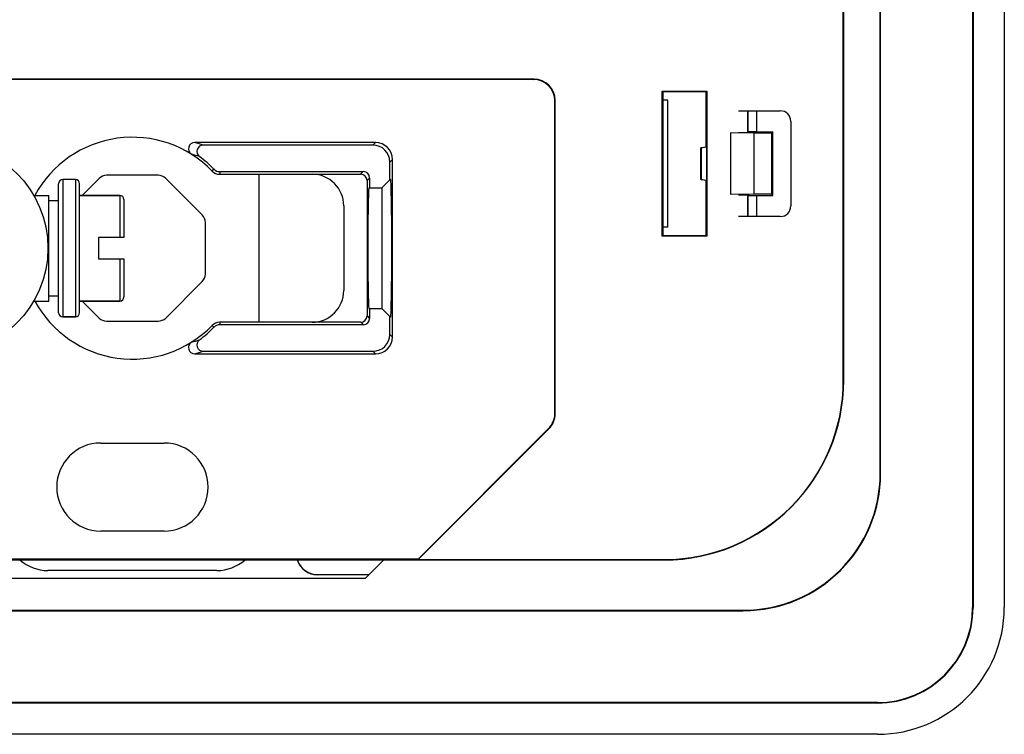
# Model space of a CAD drawing. Units: millimetres. Extents: x -41 to 41, y -72 to 72.
# Drawn here: x -5 to 41, y -72 to -38 of the extents above; entities that cross this region are included whole.
import ezdxf

# ---------------------------------------------------------------- set-up
doc = ezdxf.new("R2010")
doc.units = ezdxf.units.MM
doc.header["$LTSCALE"] = 16.335
doc.layers.get('0').update_dxf_attribs({"linetype": 'CONTINUOUS'})
for name, color, linetype in [('ASSI', 7, 'CONTINUOUS'), ('DRAFT', 7, 'CONTINUOUS'), ('RACCORDO', 7, 'CONTINUOUS'), ('SMUSSO', 7, 'CONTINUOUS')]:
    doc.layers.add(name, color=color, linetype=linetype)

msp = doc.modelspace()

# ---------------------------------------------------------------- linework, layer by layer
at = {"color": 7, "linetype": 'CONTINUOUS'}
for p, q in [((-2.7, -45.75), (-3.3, -45.75)), ((-4.67, -46.5), (-3.96, -46.5)), ((-3.96, -51.5), (-3.96, -46.5)), ((-2.5, -46.5), (-0.6, -46.5)), ((-3.96, -46.75), (-3.5, -46.75)), ((-1.6, -48.5), (-1.6, -49.5)), ((-4.67, -51.5), (-3.96, -51.5)), ((-3.96, -51.25), (-3.5, -51.25)), ((-2.5, -51.5), (-0.6, -51.5)), ((-2.7, -52.25), (-3.3, -52.25))]:
    msp.add_line(p, q, dxfattribs=at)
msp.add_circle((-9, -49), 5, dxfattribs=at)
at = {"layer": 'ASSI', "color": 7, "linetype": 'CONTINUOUS'}
for p, q in [((39.75, 66), (39.75, -66)), ((39.771, 66), (39.771, -66)), ((41.25, 66), (41.25, -66)), ((35.379, -59.65), (35.379, 59.65)), ((35.4, -59.65), (35.4, 59.65)), ((33.633, -55.25), (33.633, 55.25)), ((33.65, -55.25), (33.65, 55.25)), ((18.983, -41.017), (-14.33, -41.017)), ((19, -41), (-14.322, -41)), ((25.069, -41.569), (27.181, -41.569)), ((25.1, -41.6), (25.069, -41.569)), ((25.069, -48.431), (25.069, -41.569)), ((27.15, -41.6), (25.1, -41.6)), ((25.1, -41.6), (25.1, -48.4)), ((27.181, -41.569), (27.15, -41.6)), ((27.15, -44.206), (27.15, -41.6)), ((27.181, -41.569), (27.181, -48.431)), ((19.983, -56.829), (19.983, -42.017)), ((20, -56.836), (20, -42)), ((25.325, -42), (25.1, -42)), ((25.325, -48), (25.325, -42)), ((28.676, -42.5), (30.65, -42.5)), ((31.15, -43), (31.15, -47)), ((11.5, -44), (2.952, -44)), ((11.378, -44.122), (3.349, -44.122)), ((26.9, -44.25), (27.15, -44.206)), ((26.909, -44.257), (26.9, -44.25)), ((26.9, -45.75), (26.9, -44.25)), ((27.159, -44.213), (26.909, -44.257)), ((27.159, -44.213), (27.15, -44.206)), ((27.159, -44.213), (27.159, -45.787)), ((26.909, -44.257), (26.909, -45.743)), ((12.178, -45.772), (12.178, -44.922)), ((12.3, -53.2), (12.3, -44.8)), ((4.131, -45.378), (10.922, -45.378)), ((4.131, -45.5), (10.8, -45.5)), ((11.1, -45.8), (11.1, -52.2)), ((11.222, -45.678), (11.222, -46.15)), ((11.8, -46.15), (12.213, -45.737)), ((26.909, -45.743), (26.9, -45.75)), ((27.15, -45.794), (26.9, -45.75)), ((26.909, -45.743), (27.159, -45.787)), ((27.159, -45.787), (27.15, -45.794)), ((27.15, -48.4), (27.15, -45.794)), ((11.187, -46.15), (11.8, -46.15)), ((11.8, -46.15), (11.8, -51.85)), ((10, -47), (10, -51)), ((30.65, -47.5), (28.676, -47.5)), ((25.1, -48.4), (25.069, -48.431)), ((27.181, -48.431), (25.069, -48.431)), ((25.325, -48), (25.1, -48)), ((25.1, -48.4), (27.15, -48.4)), ((27.15, -48.4), (27.181, -48.431)), ((11.187, -51.85), (11.8, -51.85)), ((11.222, -51.85), (11.222, -52.322)), ((12.213, -52.263), (11.8, -51.85)), ((10.8, -52.5), (4.131, -52.5)), ((10.922, -52.622), (4.131, -52.622)), ((12.178, -53.078), (12.178, -52.228)), ((2.952, -54), (11.5, -54)), ((3.349, -53.878), (11.378, -53.878)), ((13.517, -63.733), (19.707, -57.543)), ((13.528, -63.698), (19.69, -57.536)), ((-1.5, -58.217), (1.5, -58.217)), ((1.5, -62.383), (-1.5, -62.383)), ((-25.15, -63.75), (25.15, -63.75)), ((-13.528, -63.698), (13.528, -63.698)), ((11.9, -63.75), (11.017, -64.633)), ((13.517, -63.733), (13.528, -63.698)), ((13.517, -63.733), (25.15, -63.733)), ((11.017, -64.633), (-11.017, -64.633)), ((-28.9, -66.129), (28.9, -66.129)), ((-28.9, -66.15), (28.9, -66.15)), ((35.25, -70.5), (-35.25, -70.5)), ((35.25, -70.521), (-35.25, -70.521)), ((35.25, -72), (-35.25, -72))]:
    msp.add_line(p, q, dxfattribs=at)
at = {"layer": 'ASSI', "color": 253, "linetype": 'CONTINUOUS'}
for p, q in [((18.983, -41.017), (19, -41)), ((19.983, -42.017), (20, -42)), ((11.378, -44.122), (11.5, -44)), ((12.178, -44.922), (12.3, -44.8)), ((3.771, -45.348), (3.859, -45.263)), ((4.131, -45.378), (4.131, -45.5)), ((10.8, -45.5), (10.922, -45.378)), ((11.1, -45.8), (11.222, -45.678)), ((4.131, -52.5), (4.131, -52.622)), ((10.8, -52.5), (10.922, -52.622)), ((11.1, -52.2), (11.222, -52.322)), ((3.859, -52.737), (3.771, -52.652)), ((12.178, -53.078), (12.3, -53.2)), ((11.378, -53.878), (11.5, -54)), ((33.65, -55.25), (33.633, -55.25)), ((19.983, -56.829), (20, -56.836)), ((19.69, -57.536), (19.707, -57.543)), ((35.379, -59.65), (35.4, -59.65)), ((25.15, -63.75), (25.15, -63.733)), ((28.9, -66.129), (28.9, -66.15)), ((39.771, -66), (39.75, -66)), ((35.25, -70.521), (35.25, -70.5))]:
    msp.add_line(p, q, dxfattribs=at)
at = {"layer": 'ASSI', "color": 7, "linetype": 'CONTINUOUS'}
for centre, radius, start, end in [((30.65, -43), 0.5, 0, 90), ((0, -49), 5.25, 44.0792, 151.5625), ((2.951, -44.3), 0.3, 89.9232, 237.9489), ((3.349, -44.422), 0.3, 89.9425, 233.8689), ((0, -49), 5.372, 44.0792, 53.8114), ((4.131, -45), 0.5, 224.0792, 270), ((4.131, -45), 0.378, 224.0792, 270), ((8.5, -47), 1.5, 0, 90), ((30.65, -47), 0.5, 270, 360), ((8.5, -51), 1.5, 270, 360), ((0, -49), 5.25, 208.4375, 315.9208), ((4.131, -53), 0.5, 90, 135.9208), ((4.131, -53), 0.378, 90, 135.9208), ((0, -49), 5.372, 306.1886, 315.9208), ((2.951, -53.7), 0.3, 122.0511, 270.0768), ((3.349, -53.578), 0.3, 126.1311, 270.0575), ((25.15, -55.25), 8.5, 270, 360), ((25.15, -55.25), 8.483, 270, 360), ((-1.5, -60.3), 2.083, 90, 270), ((1.5, -60.3), 2.083, 270, 90), ((28.9, -59.65), 6.5, 270, 360), ((28.9, -59.65), 6.479, 270, 360), ((35.25, -66), 6, 270, 360), ((35.25, -66), 4.521, 270, 360), ((35.25, -66), 4.5, 270, 360)]:
    msp.add_arc(centre, radius, start, end, dxfattribs=at)
at = {"layer": 'ASSI', "color": 253, "linetype": 'CONTINUOUS'}
for centre, radius, start, end in [((-0.307, -55.31), 11.771, 71.903, 73.9276), ((-0.253, -55.757), 11.609, 72.8427, 74.7954), ((-0.253, -42.243), 11.61, 285.2046, 287.1573), ((-0.307, -42.69), 11.77, 286.0724, 288.097)]:
    msp.add_arc(centre, radius, start, end, dxfattribs=at)
at = {"layer": 'ASSI', "color": 7, "linetype": 'CONTINUOUS'}
for centre, major_axis, ratio, start_param, end_param in [((18.982, -42.018), (0.707, 0.707), 0.999695, -0.785246, 0.785246), ((19, -42), (0.707, 0.707), 0.999695, -0.785246, 0.785246), ((11.378, -44.922), (0.566, 0.566), 0.999695, -0.785246, 0.785246), ((11.5, -44.8), (0.566, 0.566), 0.999695, -0.785246, 0.785246), ((10.8, -45.8), (0.212, 0.212), 0.999695, -0.785246, 0.785246), ((10.922, -45.678), (0.212, 0.212), 0.999695, -0.785246, 0.785246), ((12.214, -49), (0, 3.263), 0.017458, -3.159049, 0.017456), ((11.187, -49), (0, 2.85), 0.017455, 6.283185, 9.424778), ((10.8, -52.2), (0.212, -0.212), 0.999695, -0.785246, 0.785246), ((10.922, -52.322), (-0.212, 0.212), 0.999695, -3.926839, -2.356347), ((11.378, -53.078), (0.566, -0.566), 0.999695, -0.785246, 0.785246), ((11.5, -53.2), (0.566, -0.566), 0.999695, -0.785246, 0.785246), ((18.982, -56.828), (0.924, -0.383), 0.999822, -0.392636, 0.392636), ((19, -56.836), (0.924, -0.383), 0.999822, -0.392636, 0.392636)]:
    msp.add_ellipse(centre, major_axis=major_axis, ratio=ratio, start_param=start_param, end_param=end_param, dxfattribs=at)
at = {"layer": 'DRAFT', "color": 7, "linetype": 'CONTINUOUS'}
for p, q in [((39.75, 66), (39.75, -66)), ((39.771, 66), (39.771, -66)), ((41.25, 66), (41.25, -66)), ((35.379, -59.65), (35.379, 59.65)), ((35.4, -59.65), (35.4, 59.65)), ((33.633, -55.25), (33.633, 55.25)), ((33.65, -55.25), (33.65, 55.25)), ((25.069, -41.569), (27.181, -41.569)), ((25.1, -41.6), (25.069, -41.569)), ((25.069, -48.431), (25.069, -41.569)), ((27.15, -41.6), (25.1, -41.6)), ((25.1, -41.6), (25.1, -48.4)), ((27.181, -41.569), (27.15, -41.6)), ((27.15, -44.206), (27.15, -41.6)), ((27.181, -41.569), (27.181, -48.431)), ((25.325, -42), (25.1, -42)), ((25.325, -48), (25.325, -42)), ((29.4, -43.561), (28.3, -43.542)), ((28.3, -43.542), (28.3, -46.458)), ((28.676, -43.533), (29.12, -43.533)), ((30.239, -43.561), (29.4, -43.561)), ((29.4, -43.561), (29.4, -46.439)), ((30.3, -43.5), (30.239, -43.561)), ((30.239, -43.561), (30.239, -46.439)), ((30.3, -46.5), (30.3, -43.5)), ((26.9, -44.25), (27.15, -44.206)), ((26.909, -44.257), (26.9, -44.25)), ((26.9, -45.75), (26.9, -44.25)), ((27.159, -44.213), (26.909, -44.257)), ((27.159, -44.213), (27.15, -44.206)), ((27.159, -44.213), (27.159, -45.787)), ((26.909, -44.257), (26.909, -45.743)), ((4.131, -45.5), (8.5, -45.5)), ((11.8, -46.15), (12.213, -45.737)), ((26.909, -45.743), (26.9, -45.75)), ((27.15, -45.794), (26.9, -45.75)), ((26.909, -45.743), (27.159, -45.787)), ((27.159, -45.787), (27.15, -45.794)), ((27.15, -48.4), (27.15, -45.794)), ((11.187, -46.15), (11.8, -46.15)), ((29.4, -46.439), (28.3, -46.458)), ((28.676, -46.467), (29.12, -46.467)), ((30.239, -46.439), (29.4, -46.439)), ((30.3, -46.5), (30.239, -46.439)), ((10, -47), (10, -51)), ((25.1, -48.4), (25.069, -48.431)), ((27.181, -48.431), (25.069, -48.431)), ((25.325, -48), (25.1, -48)), ((25.1, -48.4), (27.15, -48.4)), ((27.15, -48.4), (27.181, -48.431)), ((11.187, -51.85), (11.8, -51.85)), ((12.213, -52.263), (11.8, -51.85)), ((8.5, -52.5), (4.131, -52.5)), ((-1.5, -58.217), (1.5, -58.217)), ((1.5, -62.383), (-1.5, -62.383)), ((-25.15, -63.75), (25.15, -63.75)), ((-13.528, -63.698), (13.528, -63.698)), ((11.9, -63.75), (11.017, -64.633)), ((13.517, -63.733), (13.528, -63.698)), ((13.517, -63.733), (25.15, -63.733)), ((11.017, -64.633), (-11.017, -64.633)), ((-28.9, -66.129), (28.9, -66.129)), ((-28.9, -66.15), (28.9, -66.15)), ((35.25, -70.5), (-35.25, -70.5)), ((35.25, -70.521), (-35.25, -70.521)), ((35.25, -72), (-35.25, -72))]:
    msp.add_line(p, q, dxfattribs=at)
at = {"layer": 'DRAFT', "color": 253, "linetype": 'CONTINUOUS'}
for p, q in [((3.771, -45.348), (3.859, -45.263)), ((4.131, -45.378), (4.131, -45.5)), ((4.131, -52.5), (4.131, -52.622)), ((3.859, -52.737), (3.771, -52.652)), ((33.65, -55.25), (33.633, -55.25)), ((35.379, -59.65), (35.4, -59.65)), ((25.15, -63.75), (25.15, -63.733)), ((28.9, -66.129), (28.9, -66.15)), ((39.771, -66), (39.75, -66)), ((35.25, -70.521), (35.25, -70.5))]:
    msp.add_line(p, q, dxfattribs=at)
at = {"layer": 'DRAFT', "color": 7, "linetype": 'CONTINUOUS'}
for centre, radius, start, end in [((4.131, -45), 0.5, 224.0792, 270), ((4.131, -45), 0.378, 224.0792, 270), ((8.5, -47), 1.5, 0, 90), ((8.5, -51), 1.5, 270, 360), ((4.131, -53), 0.5, 90, 135.9208), ((4.131, -53), 0.378, 90, 135.9208), ((25.15, -55.25), 8.5, 270, 360), ((25.15, -55.25), 8.483, 270, 360), ((-1.5, -60.3), 2.083, 90, 270), ((1.5, -60.3), 2.083, 270, 90), ((28.9, -59.65), 6.5, 270, 360), ((28.9, -59.65), 6.479, 270, 360), ((35.25, -66), 6, 270, 360), ((35.25, -66), 4.521, 270, 360), ((35.25, -66), 4.5, 270, 360)]:
    msp.add_arc(centre, radius, start, end, dxfattribs=at)
for centre, major_axis, ratio, start_param, end_param in [((12.214, -49), (0, 3.263), 0.017458, -3.159049, 0.017456), ((11.187, -49), (0, 2.85), 0.017455, 0, 3.141593)]:
    msp.add_ellipse(centre, major_axis=major_axis, ratio=ratio, start_param=start_param, end_param=end_param, dxfattribs=at)
at = {"layer": 'RACCORDO', "color": 7, "linetype": 'CONTINUOUS'}
for p, q in [((18.983, -41.017), (-14.33, -41.017)), ((19, -41), (-14.322, -41)), ((19.983, -56.829), (19.983, -42.017)), ((20, -56.836), (20, -42)), ((28.676, -42.5), (30.65, -42.5)), ((29.1, -42.5), (29.1, -43.5)), ((31.15, -43), (31.15, -47)), ((29.1, -43.5), (29.153, -43.5)), ((29.12, -43.533), (29.157, -43.496)), ((29.519, -43.5), (30.3, -43.5)), ((11.5, -44), (2.952, -44)), ((11.378, -44.122), (3.349, -44.122)), ((12.178, -45.772), (12.178, -44.922)), ((12.3, -53.2), (12.3, -44.8)), ((1.222, -45.55), (-1.222, -45.55)), ((4.131, -45.378), (10.922, -45.378)), ((6, -52.5), (6, -45.5)), ((8.5, -45.5), (10.8, -45.5)), ((-3.5, -52.05), (-3.5, -45.95)), ((-2.5, -52.05), (-2.5, -45.95)), ((-1.575, -45.696), (-2.379, -46.5)), ((3.304, -47.425), (1.575, -45.696)), ((11.1, -45.8), (11.1, -52.2)), ((11.222, -45.678), (11.222, -46.15)), ((-0.6, -46.5), (-2.5, -46.5)), ((29.1, -46.5), (29.146, -46.5)), ((29.1, -46.5), (29.1, -47.5)), ((29.157, -46.504), (29.12, -46.467)), ((29.519, -46.5), (30.3, -46.5)), ((-0.4, -46.7), (-0.4, -48.5)), ((30.65, -47.5), (28.676, -47.5)), ((3.45, -50.222), (3.45, -47.778)), ((-0.4, -48.5), (-1.6, -48.5)), ((-1.6, -49.5), (-0.4, -49.5)), ((-0.4, -49.5), (-0.4, -51.3)), ((1.575, -52.304), (3.304, -50.575)), ((-0.6, -51.5), (-2.5, -51.5)), ((-2.379, -51.5), (-1.575, -52.304)), ((11.222, -51.85), (11.222, -52.322)), ((-3.3, -52.25), (-2.7, -52.25)), ((-1.222, -52.45), (1.222, -52.45)), ((10.922, -52.622), (4.131, -52.622)), ((10.8, -52.5), (8.5, -52.5)), ((12.178, -53.078), (12.178, -52.228)), ((2.952, -54), (11.5, -54)), ((3.349, -53.878), (11.378, -53.878)), ((13.517, -63.733), (19.707, -57.543)), ((13.528, -63.698), (19.69, -57.536)), ((4, -64.25), (-4, -64.25)), ((11.2, -64.45), (8.75, -64.45)), ((8.755, -64.445), (11.205, -64.445))]:
    msp.add_line(p, q, dxfattribs=at)
at = {"layer": 'RACCORDO', "color": 253, "linetype": 'CONTINUOUS'}
for p, q in [((18.983, -41.017), (19, -41)), ((19.983, -42.017), (20, -42)), ((29.119, -42.5), (29.119, -43.5)), ((29.519, -42.5), (29.519, -43.5)), ((11.378, -44.122), (11.5, -44)), ((12.178, -44.922), (12.3, -44.8)), ((10.8, -45.5), (10.922, -45.378)), ((-3.3, -45.75), (-3.3, -52.25)), ((-2.7, -45.75), (-2.7, -52.25)), ((11.1, -45.8), (11.222, -45.678)), ((-0.6, -46.5), (-0.6, -48.5)), ((29.119, -46.5), (29.119, -47.5)), ((29.519, -46.5), (29.519, -47.5)), ((-0.6, -49.5), (-0.6, -51.5)), ((10.8, -52.5), (10.922, -52.622)), ((11.1, -52.2), (11.222, -52.322)), ((12.178, -53.078), (12.3, -53.2)), ((11.378, -53.878), (11.5, -54)), ((19.983, -56.829), (20, -56.836)), ((19.69, -57.536), (19.707, -57.543))]:
    msp.add_line(p, q, dxfattribs=at)
at = {"layer": 'RACCORDO', "color": 7, "linetype": 'CONTINUOUS'}
for centre, radius, start, end in [((30.65, -43), 0.5, 0, 90), ((0, -49), 5.25, 44.0792, 151.5625), ((2.951, -44.3), 0.3, 89.9232, 237.9489), ((3.349, -44.422), 0.3, 89.9425, 233.8689), ((0, -49), 5.372, 44.0792, 53.8114), ((-1.222, -46.05), 0.5, 90, 135), ((1.222, -46.05), 0.5, 45, 90), ((-3.3, -45.95), 0.2, 90, 180), ((-2.7, -45.95), 0.2, 0, 90), ((-0.6, -46.7), 0.2, 0, 90), ((30.65, -47), 0.5, 270, 360), ((2.95, -47.778), 0.5, 0, 45), ((2.95, -50.222), 0.5, 315, 360), ((0, -49), 5.25, 208.4375, 315.9208), ((-0.6, -51.3), 0.2, 270, 360), ((-3.3, -52.05), 0.2, 180, 270), ((-2.7, -52.05), 0.2, 270, 360), ((-1.222, -51.95), 0.5, 225, 270), ((1.222, -51.95), 0.5, 270, 315), ((0, -49), 5.372, 306.1886, 315.9208), ((2.951, -53.7), 0.3, 122.0511, 270.0768), ((3.349, -53.578), 0.3, 126.1311, 270.0575), ((-4, -62.25), 2, 228.7948, 270), ((4, -62.25), 2, 270, 311.2052), ((8.75, -63.45), 1, 197.4571, 270.0035)]:
    msp.add_arc(centre, radius, start, end, dxfattribs=at)
at = {"layer": 'RACCORDO', "color": 253, "linetype": 'CONTINUOUS'}
for centre, radius, start, end in [((-0.307, -55.31), 11.771, 71.903, 73.9276), ((-0.253, -55.757), 11.609, 72.8427, 74.7954), ((-0.253, -42.243), 11.61, 285.2046, 287.1573), ((-0.307, -42.69), 11.77, 286.0724, 288.097)]:
    msp.add_arc(centre, radius, start, end, dxfattribs=at)
at = {"layer": 'RACCORDO', "color": 7, "linetype": 'CONTINUOUS'}
for centre, major_axis, ratio, start_param, end_param in [((18.982, -42.018), (0.707, 0.707), 0.999695, -0.785246, 0.785246), ((19, -42), (0.707, 0.707), 0.999695, -0.785246, 0.785246), ((11.378, -44.922), (0.566, 0.566), 0.999695, -0.785246, 0.785246), ((11.5, -44.8), (0.566, 0.566), 0.999695, -0.785246, 0.785246), ((10.8, -45.8), (0.212, 0.212), 0.999695, -0.785246, 0.785246), ((10.922, -45.678), (0.212, 0.212), 0.999695, -0.785246, 0.785246), ((10.8, -52.2), (0.212, -0.212), 0.999695, -0.785246, 0.785246), ((10.922, -52.322), (-0.212, 0.212), 0.999695, -3.926839, -2.356347), ((11.378, -53.078), (0.566, -0.566), 0.999695, -0.785246, 0.785246), ((11.5, -53.2), (0.566, -0.566), 0.999695, -0.785246, 0.785246), ((18.982, -56.828), (0.924, -0.383), 0.999822, -0.392636, 0.392636), ((19, -56.836), (0.924, -0.383), 0.999822, -0.392636, 0.392636), ((8.755, -63.445), (0.707, 0.707), 0.999695, 2.666482, 3.926839)]:
    msp.add_ellipse(centre, major_axis=major_axis, ratio=ratio, start_param=start_param, end_param=end_param, dxfattribs=at)
for points, knots in [([(29.519, -43.5), (29.448, -43.5), (29.327, -43.499), (29.206, -43.498), (29.157, -43.496)], [0, 0, 0, 0, 0.592322, 1, 1, 1, 1]), ([(29.157, -46.504), (29.206, -46.502), (29.327, -46.501), (29.448, -46.5), (29.519, -46.5)], [0, 0, 0, 0, 0.407678, 1, 1, 1, 1])]:
    msp.add_open_spline(points, degree=3, knots=knots, dxfattribs=at)
at = {"layer": 'SMUSSO', "color": 7, "linetype": 'CONTINUOUS'}
msp.add_line((11.8, -46.15), (11.8, -51.85), dxfattribs=at)

doc.saveas('drawing.dxf')
